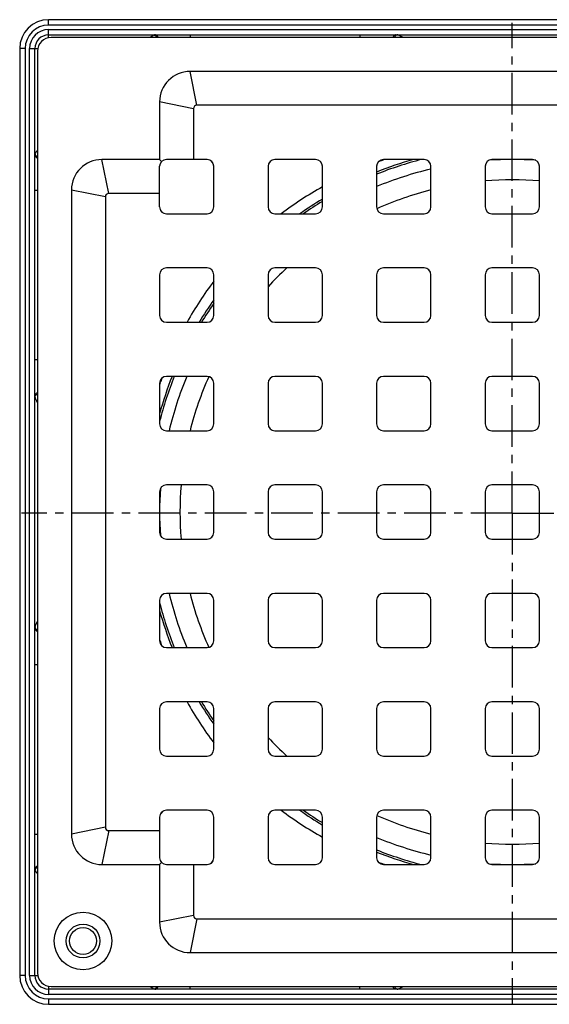
# Model space of a CAD drawing. Units: millimetres. Extents: x 152 to 298, y -55 to 188.
# Drawn here: x 152 to 230, y -55 to 90 of the extents above; entities that cross this region are included whole.
import ezdxf

# ---------------------------------------------------------------- set-up
doc = ezdxf.new("R2010")
doc.units = ezdxf.units.MM
doc.header["$LTSCALE"] = 16.335
doc.linetypes.add('CENTER', pattern=[0.6, 0.375, -0.075, 0.075, -0.075])
doc.layers.get('0').update_dxf_attribs({"linetype": 'CONTINUOUS'})
doc.layers.add('AXES', color=7, linetype='CONTINUOUS')

msp = doc.modelspace()

# ---------------------------------------------------------------- linework, layer by layer
at = {"color": 9, "linetype": 'Continuous'}
for p, q in [((156.61, 89.34), (156.61, 90.14)), ((293.36, 89.34), (156.61, 89.34)), ((156.61, 87.48), (156.61, 88.69)), ((156.61, 88.69), (293.36, 88.69)), ((177.48, 87.89), (177.48, 87.51)), ((202.48, 87.89), (202.48, 87.51)), ((153.16, 85.89), (152.36, 85.89)), ((153.16, 85.89), (153.16, -50.86)), ((153.81, -50.86), (153.81, 85.89)), ((153.81, 85.89), (155.02, 85.89)), ((178.48, 77.51), (177.48, 82.51)), ((177.98, 77.01), (172.98, 78.01)), ((165.48, 64.51), (164.48, 69.51)), ((154.61, 65.01), (154.98, 65.01)), ((164.98, 64.01), (159.98, 65.01)), ((154.61, 40.01), (154.98, 40.01)), ((154.61, -4.99), (154.98, -4.99)), ((164.98, -28.99), (159.98, -29.99)), ((154.61, -29.99), (154.98, -29.99)), ((165.48, -29.49), (164.48, -34.49)), ((177.98, -41.99), (172.98, -42.99)), ((178.48, -42.49), (177.48, -47.49)), ((153.16, -50.86), (152.36, -50.86)), ((153.81, -50.86), (155.02, -50.86)), ((156.61, -52.45), (156.61, -53.66)), ((293.36, -53.66), (156.61, -53.66)), ((177.48, -52.86), (177.48, -52.49)), ((202.48, -52.86), (202.48, -52.49)), ((156.61, -54.31), (156.61, -55.11)), ((156.61, -54.31), (293.36, -54.31))]:
    msp.add_line(p, q, dxfattribs=at)
at = {"color": 7, "linetype": 'Continuous'}
for p, q in [((293.36, 90.14), (156.61, 90.14)), ((156.61, 87.89), (293.36, 87.89)), ((292.98, 87.51), (156.98, 87.51)), ((152.36, 85.89), (152.36, -50.86)), ((154.61, -50.86), (154.61, 85.89)), ((154.98, 85.51), (154.98, -50.49)), ((272.48, 82.51), (177.48, 82.51)), ((172.98, 78.01), (172.98, 69.51)), ((177.98, 77.01), (177.98, 69.51)), ((271.48, 77.51), (178.48, 77.51)), ((172.98, 69.51), (164.48, 69.51)), ((173.27, 69.22), (172.98, 69.51)), ((172.98, 62.51), (172.98, 68.51)), ((179.98, 69.51), (173.98, 69.51)), ((180.98, 62.51), (180.98, 68.51)), ((188.98, 68.51), (188.98, 62.51)), ((195.98, 69.51), (189.98, 69.51)), ((196.98, 62.51), (196.98, 68.51)), ((204.98, 68.51), (204.98, 62.51)), ((211.98, 69.51), (205.98, 69.51)), ((212.98, 62.51), (212.98, 68.51)), ((220.98, 68.51), (220.98, 62.51)), ((227.98, 69.51), (221.98, 69.51)), ((228.98, 62.51), (228.98, 68.51)), ((159.98, 65.01), (159.98, -29.99)), ((164.98, 64.01), (164.98, -28.99)), ((172.98, 64.51), (165.48, 64.51)), ((173.98, 61.51), (179.98, 61.51)), ((189.98, 61.51), (195.98, 61.51)), ((205.98, 61.51), (211.98, 61.51)), ((221.98, 61.51), (227.98, 61.51)), ((172.98, 52.51), (172.98, 46.51)), ((179.98, 53.51), (173.98, 53.51)), ((180.98, 46.51), (180.98, 52.51)), ((188.98, 52.51), (188.98, 46.51)), ((195.98, 53.51), (189.98, 53.51)), ((196.98, 46.51), (196.98, 52.51)), ((204.98, 52.51), (204.98, 46.51)), ((211.98, 53.51), (205.98, 53.51)), ((212.98, 46.51), (212.98, 52.51)), ((220.98, 52.51), (220.98, 46.51)), ((227.98, 53.51), (221.98, 53.51)), ((228.98, 46.51), (228.98, 52.51)), ((173.98, 45.51), (179.98, 45.51)), ((189.98, 45.51), (195.98, 45.51)), ((205.98, 45.51), (211.98, 45.51)), ((221.98, 45.51), (227.98, 45.51)), ((172.98, 36.51), (172.98, 30.51)), ((179.98, 37.51), (173.98, 37.51)), ((180.98, 30.51), (180.98, 36.51)), ((188.98, 36.51), (188.98, 30.51)), ((195.98, 37.51), (189.98, 37.51)), ((196.98, 30.51), (196.98, 36.51)), ((204.98, 36.51), (204.98, 30.51)), ((211.98, 37.51), (205.98, 37.51)), ((212.98, 30.51), (212.98, 36.51)), ((220.98, 36.51), (220.98, 30.51)), ((227.98, 37.51), (221.98, 37.51)), ((228.98, 30.51), (228.98, 36.51)), ((173.98, 29.51), (179.98, 29.51)), ((189.98, 29.51), (195.98, 29.51)), ((205.98, 29.51), (211.98, 29.51)), ((221.98, 29.51), (227.98, 29.51)), ((172.98, 20.51), (172.98, 14.51)), ((179.98, 21.51), (173.98, 21.51)), ((180.98, 14.51), (180.98, 20.51)), ((188.98, 20.51), (188.98, 14.51)), ((195.98, 21.51), (189.98, 21.51)), ((196.98, 14.51), (196.98, 20.51)), ((204.98, 20.51), (204.98, 14.51)), ((211.98, 21.51), (205.98, 21.51)), ((212.98, 14.51), (212.98, 20.51)), ((220.98, 20.51), (220.98, 14.51)), ((227.98, 21.51), (221.98, 21.51)), ((228.98, 14.51), (228.98, 20.51)), ((173.98, 13.51), (179.98, 13.51)), ((189.98, 13.51), (195.98, 13.51)), ((205.98, 13.51), (211.98, 13.51)), ((221.98, 13.51), (227.98, 13.51)), ((172.98, 4.51), (172.98, -1.49)), ((179.98, 5.51), (173.98, 5.51)), ((180.98, -1.49), (180.98, 4.51)), ((188.98, 4.51), (188.98, -1.49)), ((195.98, 5.51), (189.98, 5.51)), ((196.98, -1.49), (196.98, 4.51)), ((204.98, 4.51), (204.98, -1.49)), ((211.98, 5.51), (205.98, 5.51)), ((212.98, -1.49), (212.98, 4.51)), ((220.98, 4.51), (220.98, -1.49)), ((227.98, 5.51), (221.98, 5.51)), ((228.98, -1.49), (228.98, 4.51)), ((173.98, -2.49), (179.98, -2.49)), ((189.98, -2.49), (195.98, -2.49)), ((205.98, -2.49), (211.98, -2.49)), ((221.98, -2.49), (227.98, -2.49)), ((172.98, -11.49), (172.98, -17.49)), ((179.98, -10.49), (173.98, -10.49)), ((180.98, -17.49), (180.98, -11.49)), ((188.98, -11.49), (188.98, -17.49)), ((195.98, -10.49), (189.98, -10.49)), ((196.98, -17.49), (196.98, -11.49)), ((204.98, -11.49), (204.98, -17.49)), ((211.98, -10.49), (205.98, -10.49)), ((212.98, -17.49), (212.98, -11.49)), ((220.98, -11.49), (220.98, -17.49)), ((227.98, -10.49), (221.98, -10.49)), ((228.98, -17.49), (228.98, -11.49)), ((173.98, -18.49), (179.98, -18.49)), ((189.98, -18.49), (195.98, -18.49)), ((205.98, -18.49), (211.98, -18.49)), ((221.98, -18.49), (227.98, -18.49)), ((172.98, -27.49), (172.98, -33.49)), ((179.98, -26.49), (173.98, -26.49)), ((180.98, -33.49), (180.98, -27.49)), ((188.98, -27.49), (188.98, -33.49)), ((195.98, -26.49), (189.98, -26.49)), ((196.98, -33.49), (196.98, -27.49)), ((204.98, -27.49), (204.98, -33.49)), ((211.98, -26.49), (205.98, -26.49)), ((212.98, -33.49), (212.98, -27.49)), ((220.98, -27.49), (220.98, -33.49)), ((227.98, -26.49), (221.98, -26.49)), ((228.98, -33.49), (228.98, -27.49)), ((165.48, -29.49), (172.98, -29.49)), ((164.48, -34.49), (172.98, -34.49)), ((173.27, -34.19), (172.98, -34.49)), ((172.98, -34.49), (172.98, -42.99)), ((173.98, -34.49), (179.98, -34.49)), ((177.98, -34.49), (177.98, -41.99)), ((189.98, -34.49), (195.98, -34.49)), ((205.98, -34.49), (211.98, -34.49)), ((221.98, -34.49), (227.98, -34.49)), ((178.48, -42.49), (271.48, -42.49)), ((177.48, -47.49), (272.48, -47.49)), ((293.36, -52.86), (156.61, -52.86)), ((156.98, -52.49), (292.98, -52.49)), ((156.61, -55.11), (293.36, -55.11))]:
    msp.add_line(p, q, dxfattribs=at)
for radius in [4.25, 2.5]:
    msp.add_circle((161.69, -45.77), radius, dxfattribs=at)
for centre, radius, start, end in [((156.61, 85.89), 4.25, 90, 180), ((156.61, 85.89), 2, 90, 180), ((156.98, 85.51), 2, 90, 180), ((177.48, 78.01), 4.5, 90, 180), ((178.48, 77.01), 0.5, 90, 180), ((164.48, 65.01), 4.5, 90, 180), ((173.98, 68.51), 1, 90, 180), ((179.98, 68.51), 1, 0, 90), ((189.98, 68.51), 1, 90, 180), ((195.98, 68.51), 1, 0, 90), ((205.98, 68.51), 1, 90, 180), ((211.98, 68.51), 1, 0, 90), ((221.98, 68.51), 1, 90, 180), ((227.98, 68.51), 1, 0, 90), ((165.48, 64.01), 0.5, 90, 180), ((173.98, 62.51), 1, 180, 270), ((179.98, 62.51), 1, 270, 360), ((189.98, 62.51), 1, 180, 270), ((195.98, 62.51), 1, 270, 360), ((205.98, 62.51), 1, 180, 270), ((211.98, 62.51), 1, 270, 360), ((221.98, 62.51), 1, 180, 270), ((227.98, 62.51), 1, 270, 360), ((173.98, 52.51), 1, 90, 180), ((179.98, 52.51), 1, 0, 90), ((189.98, 52.51), 1, 90, 180), ((195.98, 52.51), 1, 0, 90), ((205.98, 52.51), 1, 90, 180), ((211.98, 52.51), 1, 0, 90), ((221.98, 52.51), 1, 90, 180), ((227.98, 52.51), 1, 0, 90), ((173.98, 46.51), 1, 180, 270), ((179.98, 46.51), 1, 270, 360), ((189.98, 46.51), 1, 180, 270), ((195.98, 46.51), 1, 270, 360), ((205.98, 46.51), 1, 180, 270), ((211.98, 46.51), 1, 270, 360), ((221.98, 46.51), 1, 180, 270), ((227.98, 46.51), 1, 270, 360), ((173.98, 36.51), 1, 90, 180), ((179.98, 36.51), 1, 0, 90), ((189.98, 36.51), 1, 90, 180), ((195.98, 36.51), 1, 0, 90), ((205.98, 36.51), 1, 90, 180), ((211.98, 36.51), 1, 0, 90), ((221.98, 36.51), 1, 90, 180), ((227.98, 36.51), 1, 0, 90), ((173.98, 30.51), 1, 180, 270), ((179.98, 30.51), 1, 270, 360), ((189.98, 30.51), 1, 180, 270), ((195.98, 30.51), 1, 270, 360), ((205.98, 30.51), 1, 180, 270), ((211.98, 30.51), 1, 270, 360), ((221.98, 30.51), 1, 180, 270), ((227.98, 30.51), 1, 270, 360), ((173.98, 20.51), 1, 90, 180), ((179.98, 20.51), 1, 0, 90), ((189.98, 20.51), 1, 90, 180), ((195.98, 20.51), 1, 0, 90), ((205.98, 20.51), 1, 90, 180), ((211.98, 20.51), 1, 0, 90), ((221.98, 20.51), 1, 90, 180), ((227.98, 20.51), 1, 0, 90), ((173.98, 14.51), 1, 180, 270), ((179.98, 14.51), 1, 270, 360), ((189.98, 14.51), 1, 180, 270), ((195.98, 14.51), 1, 270, 360), ((205.98, 14.51), 1, 180, 270), ((211.98, 14.51), 1, 270, 360), ((221.98, 14.51), 1, 180, 270), ((227.98, 14.51), 1, 270, 360), ((173.98, 4.51), 1, 90, 180), ((179.98, 4.51), 1, 0, 90), ((189.98, 4.51), 1, 90, 180), ((195.98, 4.51), 1, 0, 90), ((205.98, 4.51), 1, 90, 180), ((211.98, 4.51), 1, 0, 90), ((221.98, 4.51), 1, 90, 180), ((227.98, 4.51), 1, 0, 90), ((173.98, -1.49), 1, 180, 270), ((179.98, -1.49), 1, 270, 360), ((189.98, -1.49), 1, 180, 270), ((195.98, -1.49), 1, 270, 360), ((205.98, -1.49), 1, 180, 270), ((211.98, -1.49), 1, 270, 360), ((221.98, -1.49), 1, 180, 270), ((227.98, -1.49), 1, 270, 360), ((173.98, -11.49), 1, 90, 180), ((179.98, -11.49), 1, 0, 90), ((189.98, -11.49), 1, 90, 180), ((195.98, -11.49), 1, 0, 90), ((205.98, -11.49), 1, 90, 180), ((211.98, -11.49), 1, 0, 90), ((221.98, -11.49), 1, 90, 180), ((227.98, -11.49), 1, 0, 90), ((173.98, -17.49), 1, 180, 270), ((179.98, -17.49), 1, 270, 360), ((189.98, -17.49), 1, 180, 270), ((195.98, -17.49), 1, 270, 360), ((205.98, -17.49), 1, 180, 270), ((211.98, -17.49), 1, 270, 360), ((221.98, -17.49), 1, 180, 270), ((227.98, -17.49), 1, 270, 360), ((173.98, -27.49), 1, 90, 180), ((179.98, -27.49), 1, 0, 90), ((189.98, -27.49), 1, 90, 180), ((195.98, -27.49), 1, 0, 90), ((205.98, -27.49), 1, 90, 180), ((211.98, -27.49), 1, 0, 90), ((221.98, -27.49), 1, 90, 180), ((227.98, -27.49), 1, 0, 90), ((165.48, -28.99), 0.5, 180, 270), ((164.48, -29.99), 4.5, 180, 270), ((173.98, -33.49), 1, 180, 270), ((179.98, -33.49), 1, 270, 360), ((189.98, -33.49), 1, 180, 270), ((195.98, -33.49), 1, 270, 360), ((205.98, -33.49), 1, 180, 270), ((211.98, -33.49), 1, 270, 360), ((221.98, -33.49), 1, 180, 270), ((227.98, -33.49), 1, 270, 360), ((178.48, -41.99), 0.5, 180, 270), ((177.48, -42.99), 4.5, 180, 270), ((156.98, -50.49), 2, 180, 270), ((156.61, -50.86), 4.25, 180, 270), ((156.61, -50.86), 2, 180, 270)]:
    msp.add_arc(centre, radius, start, end, dxfattribs=at)
at = {"color": 9, "linetype": 'Continuous'}
for centre, radius, start, end in [((156.61, 85.89), 3.45, 90, 180), ((156.61, 85.89), 2.8, 90, 180), ((156.61, -50.86), 3.45, 180, 270), ((156.61, -50.86), 2.8, 180, 270)]:
    msp.add_arc(centre, radius, start, end, dxfattribs=at)
for points, knots in [([(172.18, 87.86), (172.13, 87.85), (172.04, 87.81), (171.83, 87.7), (171.67, 87.59), (171.57, 87.52)], [0, 0, 0, 0, 0.206355, 0.443518, 1, 1, 1, 1]), ([(172.36, 87.89), (172.34, 87.89), (172.28, 87.89), (172.22, 87.88), (172.18, 87.86)], [0, 0, 0, 0, 0.25461, 1, 1, 1, 1]), ([(172.18, 87.86), (172.19, 87.86), (172.25, 87.85), (172.3, 87.83), (172.34, 87.81)], [0, 0, 0, 0, 0.243562, 1, 1, 1, 1]), ([(172.34, 87.81), (172.39, 87.78), (172.48, 87.69), (172.54, 87.58), (172.56, 87.51)], [0, 0, 0, 0, 0.484388, 1, 1, 1, 1]), ([(172.36, 87.89), (172.4, 87.89), (172.49, 87.87), (172.61, 87.79), (172.69, 87.66), (172.73, 87.57), (172.74, 87.51)], [0, 0, 0, 0, 0.226274, 0.465586, 0.724211, 1, 1, 1, 1]), ([(207.78, 87.89), (207.74, 87.89), (207.64, 87.87), (207.52, 87.79), (207.43, 87.67), (207.4, 87.57), (207.39, 87.51)], [0, 0, 0, 0, 0.229784, 0.47058, 0.727924, 1, 1, 1, 1]), ([(207.8, 87.82), (207.76, 87.79), (207.68, 87.69), (207.64, 87.58), (207.63, 87.51)], [0, 0, 0, 0, 0.47501, 1, 1, 1, 1]), ([(207.99, 87.89), (207.96, 87.89), (207.89, 87.88), (207.83, 87.84), (207.8, 87.82)], [0, 0, 0, 0, 0.487703, 1, 1, 1, 1]), ([(208.84, 87.51), (208.76, 87.57), (208.62, 87.66), (208.4, 87.78), (208.19, 87.87), (208.05, 87.89), (207.99, 87.89)], [0, 0, 0, 0, 0.295954, 0.563467, 0.798297, 1, 1, 1, 1]), ([(154.63, 70.31), (154.63, 70.3), (154.61, 70.24), (154.61, 70.18), (154.61, 70.14)], [0, 0, 0, 0, 0.24713, 1, 1, 1, 1]), ([(154.61, 70.14), (154.61, 70.09), (154.62, 70), (154.71, 69.89), (154.83, 69.8), (154.93, 69.77), (154.98, 69.76)], [0, 0, 0, 0, 0.226274, 0.465587, 0.724211, 1, 1, 1, 1]), ([(154.98, 70.93), (154.9, 70.82), (154.79, 70.67), (154.68, 70.46), (154.64, 70.36), (154.63, 70.31)], [0, 0, 0, 0, 0.556482, 0.793645, 1, 1, 1, 1]), ([(154.63, 70.31), (154.63, 70.3), (154.64, 70.25), (154.66, 70.19), (154.69, 70.16)], [0, 0, 0, 0, 0.243561, 1, 1, 1, 1]), ([(154.69, 70.16), (154.72, 70.11), (154.81, 70.01), (154.92, 69.95), (154.98, 69.93)], [0, 0, 0, 0, 0.484387, 1, 1, 1, 1]), ([(154.61, 34.71), (154.61, 34.76), (154.62, 34.85), (154.71, 34.97), (154.83, 35.06), (154.93, 35.1), (154.98, 35.11)], [0, 0, 0, 0, 0.229784, 0.47058, 0.727924, 1, 1, 1, 1]), ([(154.67, 34.69), (154.71, 34.74), (154.8, 34.81), (154.92, 34.85), (154.98, 34.87)], [0, 0, 0, 0, 0.47501, 1, 1, 1, 1]), ([(154.61, 34.5), (154.61, 34.54), (154.62, 34.6), (154.65, 34.66), (154.67, 34.69)], [0, 0, 0, 0, 0.487704, 1, 1, 1, 1]), ([(154.61, 34.5), (154.61, 34.44), (154.63, 34.3), (154.71, 34.1), (154.83, 33.88), (154.93, 33.73), (154.98, 33.65)], [0, 0, 0, 0, 0.201703, 0.436533, 0.704046, 1, 1, 1, 1]), ([(154.98, 1.38), (154.93, 1.3), (154.83, 1.15), (154.71, 0.93), (154.63, 0.72), (154.61, 0.59), (154.61, 0.52)], [0, 0, 0, 0, 0.295954, 0.563467, 0.798297, 1, 1, 1, 1]), ([(154.61, 0.52), (154.61, 0.49), (154.62, 0.42), (154.65, 0.37), (154.67, 0.34)], [0, 0, 0, 0, 0.487703, 1, 1, 1, 1]), ([(154.61, 0.31), (154.61, 0.27), (154.62, 0.18), (154.71, 0.06), (154.83, -0.03), (154.93, -0.07), (154.98, -0.08)], [0, 0, 0, 0, 0.229784, 0.47058, 0.727924, 1, 1, 1, 1]), ([(154.67, 0.34), (154.71, 0.29), (154.8, 0.22), (154.92, 0.18), (154.98, 0.16)], [0, 0, 0, 0, 0.47501, 1, 1, 1, 1]), ([(154.61, -35.11), (154.61, -35.07), (154.62, -34.98), (154.71, -34.86), (154.83, -34.77), (154.93, -34.74), (154.98, -34.73)], [0, 0, 0, 0, 0.226274, 0.465586, 0.724211, 1, 1, 1, 1]), ([(154.61, -35.11), (154.61, -35.12), (154.61, -35.18), (154.62, -35.24), (154.63, -35.29)], [0, 0, 0, 0, 0.25461, 1, 1, 1, 1]), ([(154.63, -35.29), (154.63, -35.27), (154.64, -35.22), (154.66, -35.16), (154.69, -35.13)], [0, 0, 0, 0, 0.243562, 1, 1, 1, 1]), ([(154.63, -35.29), (154.64, -35.33), (154.68, -35.43), (154.79, -35.64), (154.9, -35.79), (154.98, -35.9)], [0, 0, 0, 0, 0.206355, 0.443518, 1, 1, 1, 1]), ([(154.69, -35.13), (154.72, -35.08), (154.81, -34.98), (154.92, -34.93), (154.98, -34.91)], [0, 0, 0, 0, 0.484388, 1, 1, 1, 1]), ([(171.57, -52.49), (171.67, -52.56), (171.83, -52.67), (172.04, -52.78), (172.13, -52.82), (172.18, -52.84)], [0, 0, 0, 0, 0.556482, 0.793645, 1, 1, 1, 1]), ([(172.18, -52.84), (172.19, -52.83), (172.25, -52.82), (172.3, -52.8), (172.34, -52.78)], [0, 0, 0, 0, 0.243561, 1, 1, 1, 1]), ([(172.18, -52.84), (172.19, -52.84), (172.25, -52.85), (172.31, -52.86), (172.36, -52.86)], [0, 0, 0, 0, 0.24713, 1, 1, 1, 1]), ([(172.34, -52.78), (172.39, -52.75), (172.48, -52.66), (172.54, -52.55), (172.56, -52.49)], [0, 0, 0, 0, 0.484387, 1, 1, 1, 1]), ([(172.36, -52.86), (172.4, -52.86), (172.49, -52.84), (172.61, -52.76), (172.69, -52.64), (172.73, -52.54), (172.74, -52.49)], [0, 0, 0, 0, 0.226274, 0.465587, 0.724211, 1, 1, 1, 1]), ([(207.78, -52.86), (207.74, -52.86), (207.64, -52.84), (207.52, -52.76), (207.43, -52.64), (207.4, -52.54), (207.39, -52.49)], [0, 0, 0, 0, 0.229784, 0.47058, 0.727924, 1, 1, 1, 1]), ([(207.8, -52.79), (207.76, -52.76), (207.68, -52.66), (207.64, -52.55), (207.63, -52.49)], [0, 0, 0, 0, 0.47501, 1, 1, 1, 1]), ([(207.99, -52.86), (207.96, -52.86), (207.89, -52.85), (207.83, -52.81), (207.8, -52.79)], [0, 0, 0, 0, 0.487704, 1, 1, 1, 1]), ([(207.99, -52.86), (208.05, -52.86), (208.19, -52.84), (208.4, -52.76), (208.62, -52.64), (208.76, -52.54), (208.84, -52.49)], [0, 0, 0, 0, 0.201703, 0.436533, 0.704046, 1, 1, 1, 1])]:
    msp.add_open_spline(points, degree=3, knots=knots, dxfattribs=at)
at = {"layer": 'AXES', "color": 7, "linetype": 'CENTER'}
for q in [(224.98, 89.69), (152.64, 17.35), (224.98, -54.99), (297.32, 17.35)]:
    msp.add_line((224.98, 17.35), q, dxfattribs=at)
at = {"layer": 'AXES', "color": 9, "linetype": 'Continuous'}
for p, q in [((180.84, 69.02), (180.53, 69.35)), ((173.48, 61.65), (173.14, 61.97)), ((173.04, 36.49), (173.08, 36.61)), ((173.48, -26.62), (173.14, -26.94)), ((180.84, -33.99), (180.53, -34.32))]:
    msp.add_line(p, q, dxfattribs=at)
at = {"layer": 'AXES', "color": 7, "linetype": 'Continuous'}
msp.add_circle((161.69, -45.77), 2, dxfattribs=at)
for radius, start, end in [(54, 105.6269, 111.7417), (53.7, 104.4479, 111.8663), (49, 85.3175, 94.6825), (49, 104.1763, 114.0481), (54, 121.2349, 125.4258), (53.7, 121.4282, 124.9777), (49, 132.7183, 137.2817), (54, 144.5706, 148.7701), (53.7, 145.0251, 148.5714), (54, 158.2605, 164.3673), (53.7, 158.1328, 165.5524), (49, 155.9519, 165.8237), (49, 175.3175, 184.6825), (49, 194.1763, 204.0481), (53.7, 194.4476, 201.8672), (54, 195.6419, 201.738), (54, 211.2298, 215.4136), (53.7, 211.4286, 214.9749), (49, 222.7183, 227.2817), (54, 234.5742, 238.7651), (53.7, 235.0223, 238.5718), (49, 245.9519, 255.8237), (49, 265.3175, 274.6825), (53.7, 248.1337, 255.5521), (54, 248.2583, 254.3731)]:
    msp.add_arc((224.98, 17.51), radius, start, end, dxfattribs=at)
at = {"layer": 'AXES', "color": 9, "linetype": 'Continuous'}
for centre, radius, start, end in [((222.9, 18.84), 53.36, 108.4623, 109.3219), ((222.93, 18.74), 53.47, 108.2336, 108.4625), ((224.98, 17.51), 52, 86.1716, 93.8284), ((224.98, 17.51), 52, 103.3424, 112.621), ((222.93, 19.05), 53.18, 119.2067, 127.0124), ((223.32, 19.65), 53.03, 142.9773, 150.8056), ((223.79, 19.55), 53.5, 161.5396, 161.7532), ((223.59, 19.62), 53.29, 160.6832, 161.4059), ((224.98, 17.51), 52, 157.379, 166.6576), ((224.98, 17.51), 52, 176.1716, 183.8284), ((224.98, 17.51), 52, 193.3424, 202.621), ((223.71, 15.45), 53.42, 198.2514, 198.4599), ((223.61, 15.41), 53.31, 198.4596, 199.3141), ((223.44, 15.46), 53.18, 209.2042, 217.0144), ((222.85, 15.86), 53.04, 232.9772, 240.8037), ((224.98, 17.51), 52, 247.379, 256.6576), ((222.9, 16.19), 53.36, 250.6781, 251.5377), ((222.93, 16.29), 53.47, 251.5375, 251.7664), ((224.98, 17.51), 52, 266.1716, 273.8284)]:
    msp.add_arc(centre, radius, start, end, dxfattribs=at)

doc.saveas('drawing.dxf')
